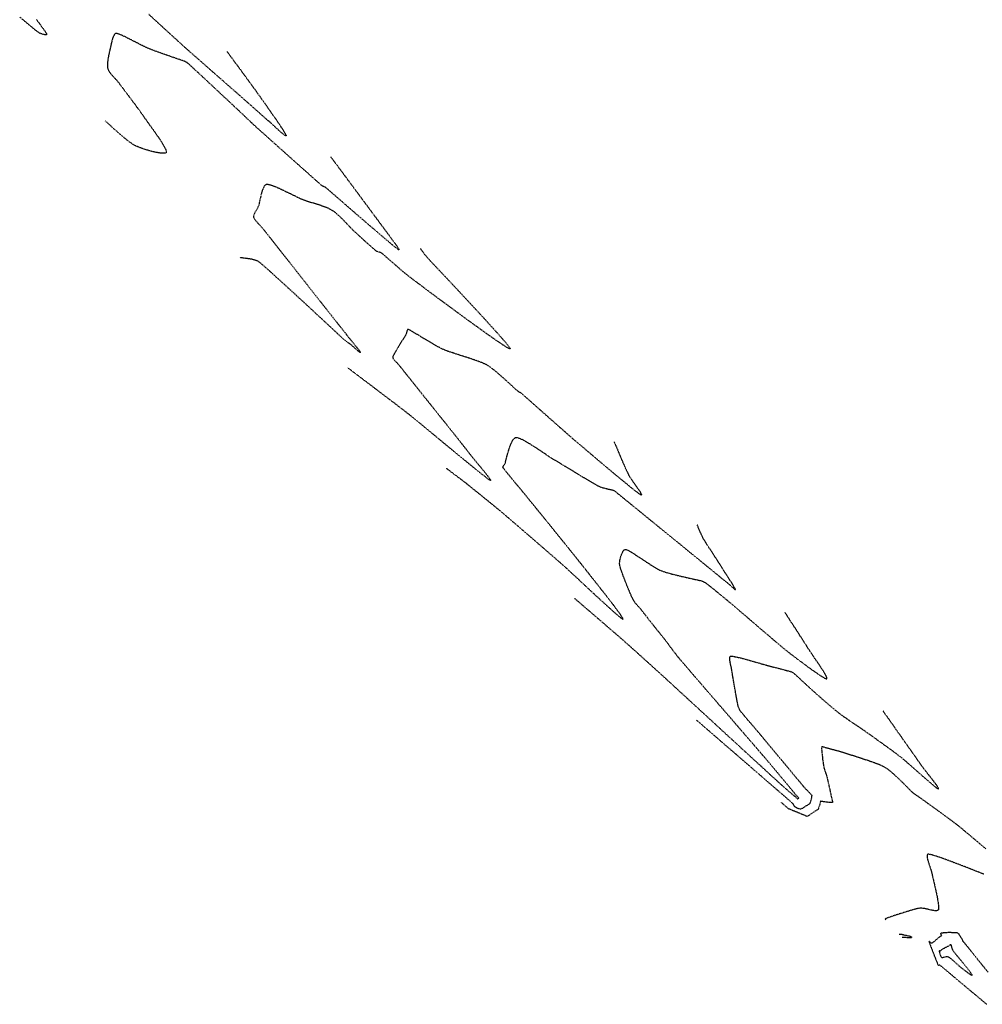
# Model space of a CAD drawing. Units: feet. Extents: x 2270072 to 2278644, y 13806308 to 13814309.
# Drawn here: x 2272609 to 2272946, y 13813407 to 13813751 of the extents above; entities that cross this region are included whole.
import ezdxf

# ---------------------------------------------------------------- set-up
doc = ezdxf.new("R2010")
doc.units = ezdxf.units.FT
doc.header["$MEASUREMENT"] = 0
doc.linetypes.add('HIDDEN', pattern=[0.375, 0.25, -0.125])
doc.linetypes.add('HIDDEN2', pattern=[0.1875, 0.125, -0.0625])
doc.layers.add('V-TOPO-CONT-MAJR', color=1, linetype='HIDDEN')
doc.layers.add('V-TOPO-CONT-MINR', color=250, linetype='HIDDEN2')

msp = doc.modelspace()

# ---------------------------------------------------------------- linework, layer by layer
at = {"layer": 'V-TOPO-CONT-MAJR', "color": 1, "linetype": 'HIDDEN', "lineweight": -3}
for points, elevation in [([(2272749.27, 13813670.73), (2272749.3, 13813670.68), (2272749.39, 13813670.57), (2272749.54, 13813670.35), (2272749.8, 13813669.99), (2272750.18, 13813669.48), (2272750.58, 13813668.92), (2272750.98, 13813668.39), (2272751.36, 13813667.92), (2272751.69, 13813667.55), (2272752.46, 13813666.73), (2272753.59, 13813665.52), (2272755.04, 13813663.97), (2272756.77, 13813662.14), (2272758.71, 13813660.07), (2272760.82, 13813657.82), (2272763.05, 13813655.44), (2272765.34, 13813652.98), (2272767.65, 13813650.5), (2272769.92, 13813648.05), (2272772.1, 13813645.67), (2272774.14, 13813643.42), (2272776, 13813641.36), (2272777.61, 13813639.54), (2272778.93, 13813638.01), (2272779.91, 13813636.81), (2272780.41, 13813636.14), (2272780.61, 13813635.82), (2272780.64, 13813635.69), (2272780.63, 13813635.66), (2272780.6, 13813635.65), (2272780.48, 13813635.67), (2272780.15, 13813635.81), (2272779.45, 13813636.21), (2272778.19, 13813637), (2272776.58, 13813638.09), (2272774.64, 13813639.42), (2272772.45, 13813640.97), (2272770.06, 13813642.68), (2272767.51, 13813644.52), (2272764.87, 13813646.44), (2272762.18, 13813648.41), (2272759.5, 13813650.38), (2272756.89, 13813652.3), (2272754.4, 13813654.15), (2272752.08, 13813655.88), (2272749.98, 13813657.44), (2272748.17, 13813658.8), (2272746.69, 13813659.91), (2272745.6, 13813660.74), (2272744.96, 13813661.23), (2272744.08, 13813661.94), (2272743.03, 13813662.82), (2272741.87, 13813663.81), (2272740.66, 13813664.86), (2272739.46, 13813665.9), (2272738.32, 13813666.9), (2272737.3, 13813667.79), (2272736.47, 13813668.51), (2272735.87, 13813669.01), (2272735.57, 13813669.24), (2272735.21, 13813669.38), (2272734.79, 13813669.48), (2272734.38, 13813669.57), (2272734.02, 13813669.71), (2272733.76, 13813669.91), (2272733.27, 13813670.32), (2272732.59, 13813670.92), (2272731.77, 13813671.64), (2272730.85, 13813672.46), (2272729.88, 13813673.34), (2272728.9, 13813674.23), (2272727.96, 13813675.09), (2272727.09, 13813675.87), (2272726.36, 13813676.55), (2272725.67, 13813677.21), (2272724.93, 13813677.96), (2272724.15, 13813678.77), (2272723.35, 13813679.62), (2272722.52, 13813680.49), (2272721.68, 13813681.34), (2272720.84, 13813682.15), (2272720.01, 13813682.89), (2272719.2, 13813683.55), (2272718.42, 13813684.09), (2272717.59, 13813684.54), (2272716.66, 13813684.97), (2272715.64, 13813685.36), (2272714.57, 13813685.74), (2272713.46, 13813686.1), (2272712.35, 13813686.44), (2272711.25, 13813686.77), (2272710.19, 13813687.1), (2272709.19, 13813687.42), (2272708.28, 13813687.75), (2272707.37, 13813688.14), (2272706.23, 13813688.67), (2272704.93, 13813689.31), (2272703.51, 13813690.01), (2272702.04, 13813690.72), (2272700.57, 13813691.42), (2272699.17, 13813692.04), (2272697.88, 13813692.56), (2272696.76, 13813692.93), (2272696.04, 13813693.09), (2272695.6, 13813693.11), (2272695.38, 13813693.08), (2272695.29, 13813693.04), (2272695.18, 13813692.99), (2272694.98, 13813692.84), (2272694.7, 13813692.51), (2272694.36, 13813691.92), (2272693.99, 13813691), (2272693.67, 13813689.95), (2272693.39, 13813688.83), (2272693.15, 13813687.74), (2272692.94, 13813686.76), (2272692.76, 13813685.96), (2272692.6, 13813685.42), (2272692.3, 13813684.83), (2272691.93, 13813684.21), (2272691.54, 13813683.59), (2272691.21, 13813682.97), (2272691.01, 13813682.49), (2272690.94, 13813682.15), (2272690.92, 13813681.93), (2272690.93, 13813681.83), (2272690.95, 13813681.74), (2272691.01, 13813681.54), (2272691.16, 13813681.23), (2272691.47, 13813680.76), (2272691.98, 13813680.14), (2272692.58, 13813679.48), (2272693.2, 13813678.82), (2272693.8, 13813678.18), (2272694.31, 13813677.59), (2272694.68, 13813677.11), (2272695.44, 13813676.15), (2272696.54, 13813674.75), (2272697.94, 13813672.98), (2272699.59, 13813670.89), (2272701.45, 13813668.54), (2272703.46, 13813665.98), (2272705.6, 13813663.27), (2272707.8, 13813660.48), (2272710.03, 13813657.65), (2272712.24, 13813654.85), (2272714.38, 13813652.13), (2272716.42, 13813649.55), (2272718.29, 13813647.17), (2272719.97, 13813645.04), (2272721.41, 13813643.22), (2272722.55, 13813641.77), (2272723.36, 13813640.75), (2272723.78, 13813640.2), (2272724.38, 13813639.46), (2272725.1, 13813638.58), (2272725.86, 13813637.66), (2272726.61, 13813636.74), (2272727.29, 13813635.9), (2272727.83, 13813635.19), (2272728.12, 13813634.77), (2272728.24, 13813634.57), (2272728.26, 13813634.49), (2272728.25, 13813634.46), (2272728.22, 13813634.45), (2272728.14, 13813634.46), (2272727.95, 13813634.57), (2272727.6, 13813634.84), (2272727.05, 13813635.31), (2272726.45, 13813635.86), (2272725.86, 13813636.39), (2272725.36, 13813636.81), (2272724.91, 13813637.16), (2272724.43, 13813637.51), (2272723.94, 13813637.87), (2272723.45, 13813638.24), (2272722.98, 13813638.6), (2272722.54, 13813638.95), (2272722.16, 13813639.29), (2272721.34, 13813640.05), (2272720.14, 13813641.16), (2272718.6, 13813642.59), (2272716.79, 13813644.28), (2272714.75, 13813646.17), (2272712.54, 13813648.22), (2272710.22, 13813650.37), (2272707.83, 13813652.58), (2272705.43, 13813654.79), (2272703.09, 13813656.95), (2272700.84, 13813659), (2272698.74, 13813660.91), (2272696.86, 13813662.6), (2272695.24, 13813664.05), (2272693.93, 13813665.18), (2272692.99, 13813665.96), (2272692.48, 13813666.32), (2272691.76, 13813666.61), (2272690.93, 13813666.85), (2272690.02, 13813667.04), (2272689.09, 13813667.19), (2272688.2, 13813667.31), (2272687.39, 13813667.41), (2272686.73, 13813667.49), (2272686.25, 13813667.56)], 655), ([(2272946.81, 13813461), (2272944.87, 13813462.64), (2272943.01, 13813464.2), (2272941.29, 13813465.65), (2272939.74, 13813466.95), (2272938.42, 13813468.04), (2272937.36, 13813468.91), (2272936.63, 13813469.5), (2272935.75, 13813470.17), (2272934.64, 13813471), (2272933.36, 13813471.94), (2272931.97, 13813472.96), (2272930.51, 13813474.02), (2272929.04, 13813475.07), (2272927.63, 13813476.09), (2272926.32, 13813477.03), (2272925.17, 13813477.85), (2272924.23, 13813478.52), (2272923.57, 13813478.99), (2272923.23, 13813479.23), (2272922.84, 13813479.51), (2272922.42, 13813479.8), (2272921.99, 13813480.09), (2272921.58, 13813480.39), (2272921.2, 13813480.68), (2272920.91, 13813480.95), (2272920.39, 13813481.48), (2272919.68, 13813482.2), (2272918.82, 13813483.07), (2272917.85, 13813484.04), (2272916.8, 13813485.07), (2272915.72, 13813486.1), (2272914.64, 13813487.09), (2272913.6, 13813487.99), (2272912.65, 13813488.75), (2272911.81, 13813489.32), (2272910.94, 13813489.77), (2272909.76, 13813490.29), (2272908.35, 13813490.84), (2272906.77, 13813491.42), (2272905.08, 13813492), (2272903.36, 13813492.58), (2272901.66, 13813493.13), (2272900.05, 13813493.64), (2272898.6, 13813494.1), (2272897.38, 13813494.47), (2272896.44, 13813494.76), (2272895.86, 13813494.93), (2272895.14, 13813495.15), (2272894.31, 13813495.38), (2272893.43, 13813495.61), (2272892.59, 13813495.83), (2272891.85, 13813496.01), (2272891.27, 13813496.16), (2272890.94, 13813496.24), (2272890.55, 13813496.37), (2272890.11, 13813496.53), (2272889.73, 13813496.64), (2272889.48, 13813496.6), (2272889.44, 13813496.3), (2272889.47, 13813495.58), (2272889.56, 13813494.59), (2272889.68, 13813493.44), (2272889.82, 13813492.24), (2272889.96, 13813491.13), (2272890.09, 13813490.22), (2272890.19, 13813489.64), (2272890.32, 13813489.12), (2272890.49, 13813488.59), (2272890.68, 13813488.05), (2272890.87, 13813487.5), (2272891.06, 13813486.97), (2272891.21, 13813486.46), (2272891.34, 13813485.93), (2272891.54, 13813485.07), (2272891.79, 13813483.99), (2272892.05, 13813482.78), (2272892.33, 13813481.55), (2272892.58, 13813480.39), (2272892.79, 13813479.4), (2272892.95, 13813478.68), (2272893.02, 13813478.34), (2272893.11, 13813478.02), (2272893.21, 13813477.66), (2272893.27, 13813477.35), (2272893.23, 13813477.14), (2272892.88, 13813477.11), (2272892.14, 13813477.17), (2272891.21, 13813477.28), (2272890.28, 13813477.4), (2272889.57, 13813477.5), (2272889.27, 13813477.55), (2272889.16, 13813477.62), (2272889.07, 13813477.67), (2272889.01, 13813477.47), (2272888.91, 13813477.03), (2272888.79, 13813476.51), (2272888.68, 13813476.09), (2272888.56, 13813475.71), (2272888.42, 13813475.29), (2272888.3, 13813474.93), (2272888.23, 13813474.76), (2272888.12, 13813474.7), (2272887.99, 13813474.64), (2272887.76, 13813474.48), (2272887.22, 13813474.12), (2272886.52, 13813473.65), (2272885.81, 13813473.17), (2272885.24, 13813472.79), (2272884.96, 13813472.61), (2272884.8, 13813472.5), (2272884.62, 13813472.38), (2272884.44, 13813472.32), (2272884.11, 13813472.44), (2272883.34, 13813472.73), (2272882.29, 13813473.16), (2272881.09, 13813473.65), (2272879.9, 13813474.14), (2272878.87, 13813474.56), (2272878.14, 13813474.87), (2272877.86, 13813474.98), (2272877.82, 13813475.05), (2272877.67, 13813475.18), (2272877.29, 13813475.52), (2272876.77, 13813475.96), (2272876.23, 13813476.43), (2272875.75, 13813476.84), (2272875.45, 13813477.11)], 660)]:
    msp.add_lwpolyline(points, dxfattribs=dict(at, elevation=elevation))
at = {"layer": 'V-TOPO-CONT-MAJR', "color": 1, "linetype": 'HIDDEN', "lineweight": -3, "elevation": 660}
msp.add_lwpolyline([(2272930.78, 13813425.17), (2272930.76, 13813425.18), (2272930.7, 13813425.22), (2272930.6, 13813425.3), (2272930.52, 13813425.36), (2272930.56, 13813425.14), (2272930.69, 13813424.61), (2272930.9, 13813423.97), (2272931.09, 13813423.49), (2272931.25, 13813423.22), (2272931.36, 13813423.1), (2272931.41, 13813423.06), (2272931.46, 13813423.03), (2272931.59, 13813423.01), (2272931.82, 13813423.02), (2272932.17, 13813423.11), (2272932.64, 13813423.27), (2272933.1, 13813423.39), (2272933.49, 13813423.39), (2272933.83, 13813423.19), (2272934.39, 13813422.77), (2272935.09, 13813422.18), (2272935.88, 13813421.5), (2272936.68, 13813420.79), (2272937.45, 13813420.12), (2272938.11, 13813419.55), (2272938.6, 13813419.16), (2272939.19, 13813418.7), (2272939.89, 13813418.16), (2272940.61, 13813417.63), (2272941.27, 13813417.17), (2272941.69, 13813416.93), (2272941.91, 13813416.85), (2272942.01, 13813416.85), (2272942.04, 13813416.87), (2272942.05, 13813416.9), (2272942.01, 13813417), (2272941.86, 13813417.26), (2272941.47, 13813417.8), (2272940.78, 13813418.71), (2272939.9, 13813419.81), (2272938.94, 13813421), (2272937.95, 13813422.2), (2272937.03, 13813423.32), (2272936.25, 13813424.28), (2272935.69, 13813424.98), (2272935.43, 13813425.35), (2272935.25, 13813425.76), (2272935.07, 13813426.27), (2272934.93, 13813426.76), (2272934.82, 13813427.14), (2272934.78, 13813427.29), (2272934.75, 13813427.34), (2272934.72, 13813427.39), (2272934.56, 13813427.4), (2272934.41, 13813427.42), (2272934.44, 13813427.37), (2272934.25, 13813427.26), (2272933.76, 13813427), (2272933.12, 13813426.65), (2272932.45, 13813426.29), (2272931.89, 13813425.98), (2272931.59, 13813425.81), (2272931.36, 13813425.63), (2272931.11, 13813425.42), (2272930.9, 13813425.25), (2272930.78, 13813425.17)], close=True, dxfattribs=at)
at = {"layer": 'V-TOPO-CONT-MINR', "color": 250, "linetype": 'HIDDEN2', "lineweight": -3}
for points, elevation in [([(2272615.07, 13813750.78), (2272615.86, 13813749.71), (2272616.44, 13813748.92), (2272616.75, 13813748.49), (2272617.11, 13813747.98), (2272617.55, 13813747.39), (2272617.99, 13813746.78), (2272618.36, 13813746.22), (2272618.56, 13813745.85), (2272618.63, 13813745.65), (2272618.63, 13813745.55), (2272618.61, 13813745.51), (2272618.58, 13813745.48), (2272618.48, 13813745.44), (2272618.25, 13813745.43), (2272617.82, 13813745.49), (2272617.19, 13813745.65), (2272616.56, 13813745.86), (2272616.04, 13813746.08), (2272615.69, 13813746.31), (2272615.06, 13813746.81), (2272614.18, 13813747.51), (2272613.1, 13813748.4), (2272611.89, 13813749.41), (2272610.57, 13813750.51), (2272609.21, 13813751.65)], 653), ([(2272681.67, 13813739.58), (2272681.73, 13813739.5), (2272681.88, 13813739.3), (2272682.16, 13813738.91), (2272682.64, 13813738.26), (2272683.4, 13813737.23), (2272684.28, 13813736.03), (2272685.27, 13813734.69), (2272686.33, 13813733.26), (2272687.42, 13813731.78), (2272688.51, 13813730.29), (2272689.57, 13813728.84), (2272690.56, 13813727.48), (2272691.46, 13813726.24), (2272692.23, 13813725.18), (2272692.83, 13813724.32), (2272693.49, 13813723.39), (2272694.33, 13813722.2), (2272695.3, 13813720.82), (2272696.36, 13813719.32), (2272697.46, 13813717.75), (2272698.55, 13813716.17), (2272699.59, 13813714.66), (2272700.52, 13813713.26), (2272701.31, 13813712.05), (2272701.91, 13813711.09), (2272702.21, 13813710.53), (2272702.33, 13813710.27), (2272702.34, 13813710.17), (2272702.33, 13813710.14), (2272702.3, 13813710.13), (2272702.19, 13813710.15), (2272701.93, 13813710.29), (2272701.43, 13813710.65), (2272700.61, 13813711.32), (2272699.68, 13813712.14), (2272698.72, 13813713.01), (2272697.81, 13813713.86), (2272697.05, 13813714.58), (2272696.52, 13813715.08), (2272696.32, 13813715.27), (2272696.21, 13813715.3), (2272696.11, 13813715.33), (2272695.94, 13813715.49), (2272695.48, 13813715.89), (2272694.79, 13813716.5), (2272693.95, 13813717.26), (2272692.99, 13813718.12), (2272691.99, 13813719.01), (2272691, 13813719.9), (2272690.08, 13813720.72), (2272689.29, 13813721.42), (2272688.72, 13813721.92), (2272687.85, 13813722.68), (2272686.71, 13813723.69), (2272685.34, 13813724.89), (2272683.79, 13813726.25), (2272682.09, 13813727.74), (2272680.28, 13813729.32), (2272678.42, 13813730.95), (2272676.54, 13813732.61), (2272674.68, 13813734.24), (2272672.88, 13813735.82), (2272671.18, 13813737.32), (2272669.63, 13813738.68), (2272668.26, 13813739.89), (2272667.12, 13813740.9), (2272666.25, 13813741.67), (2272665.5, 13813742.36), (2272664.35, 13813743.4), (2272662.86, 13813744.77), (2272661.06, 13813746.41), (2272659.01, 13813748.29), (2272656.74, 13813750.37), (2272654.3, 13813752.61)], 653), ([(2272717.89, 13813702.81), (2272717.96, 13813702.72), (2272718.12, 13813702.49), (2272718.47, 13813702.03), (2272719.09, 13813701.19), (2272720.1, 13813699.83), (2272721.33, 13813698.19), (2272722.73, 13813696.3), (2272724.27, 13813694.23), (2272725.9, 13813692.03), (2272727.59, 13813689.76), (2272729.29, 13813687.47), (2272730.97, 13813685.22), (2272732.57, 13813683.05), (2272734.07, 13813681.03), (2272735.42, 13813679.21), (2272736.58, 13813677.64), (2272737.51, 13813676.38), (2272738.17, 13813675.49), (2272738.52, 13813675.01), (2272739.03, 13813674.31), (2272739.64, 13813673.5), (2272740.28, 13813672.65), (2272740.87, 13813671.84), (2272741.35, 13813671.13), (2272741.59, 13813670.69), (2272741.68, 13813670.46), (2272741.68, 13813670.36), (2272741.66, 13813670.33), (2272741.63, 13813670.33), (2272741.53, 13813670.38), (2272741.24, 13813670.59), (2272740.59, 13813671.09), (2272739.44, 13813672.03), (2272737.96, 13813673.27), (2272736.2, 13813674.76), (2272734.23, 13813676.44), (2272732.11, 13813678.26), (2272729.89, 13813680.17), (2272727.65, 13813682.11), (2272725.44, 13813684.02), (2272723.32, 13813685.86), (2272721.36, 13813687.57), (2272719.61, 13813689.09), (2272718.13, 13813690.38), (2272716.98, 13813691.37), (2272716.23, 13813692.01), (2272715.94, 13813692.25), (2272715.66, 13813692.35), (2272715.35, 13813692.42), (2272715.06, 13813692.52), (2272714.77, 13813692.77), (2272714.03, 13813693.42), (2272712.89, 13813694.43), (2272711.43, 13813695.72), (2272709.71, 13813697.26), (2272707.78, 13813698.97), (2272705.71, 13813700.82), (2272703.57, 13813702.73), (2272701.4, 13813704.66), (2272699.29, 13813706.56), (2272697.28, 13813708.35), (2272695.45, 13813709.99), (2272693.85, 13813711.43), (2272692.54, 13813712.6), (2272691.59, 13813713.46), (2272691.06, 13813713.93), (2272690.46, 13813714.5), (2272689.83, 13813715.09), (2272689.19, 13813715.7), (2272688.54, 13813716.31), (2272687.9, 13813716.93), (2272687.26, 13813717.54), (2272686.64, 13813718.14), (2272686.04, 13813718.71), (2272685.49, 13813719.22), (2272684.56, 13813720.08), (2272683.33, 13813721.24), (2272681.85, 13813722.62), (2272680.19, 13813724.17), (2272678.42, 13813725.82), (2272676.6, 13813727.52), (2272674.8, 13813729.19), (2272673.09, 13813730.79), (2272671.53, 13813732.24), (2272670.18, 13813733.49), (2272669.12, 13813734.48), (2272668.41, 13813735.13), (2272668.12, 13813735.4), (2272667.88, 13813735.58), (2272667.62, 13813735.76), (2272667.35, 13813735.93), (2272667.08, 13813736.07), (2272666.78, 13813736.18), (2272666.1, 13813736.42), (2272665.12, 13813736.76), (2272663.89, 13813737.19), (2272662.5, 13813737.67), (2272661, 13813738.19), (2272659.47, 13813738.73), (2272657.97, 13813739.26), (2272656.58, 13813739.76), (2272655.36, 13813740.21), (2272654.37, 13813740.6), (2272653.43, 13813741.01), (2272652.31, 13813741.55), (2272651.08, 13813742.17), (2272649.77, 13813742.84), (2272648.45, 13813743.53), (2272647.14, 13813744.19), (2272645.92, 13813744.8), (2272644.81, 13813745.3), (2272643.88, 13813745.68), (2272643.29, 13813745.85), (2272642.96, 13813745.9), (2272642.8, 13813745.89), (2272642.73, 13813745.87), (2272642.65, 13813745.83), (2272642.48, 13813745.71), (2272642.25, 13813745.44), (2272641.97, 13813744.96), (2272641.68, 13813744.21), (2272641.44, 13813743.35), (2272641.23, 13813742.45), (2272641.05, 13813741.58), (2272640.87, 13813740.81), (2272640.7, 13813740.11), (2272640.5, 13813739.25), (2272640.3, 13813738.27), (2272640.11, 13813737.25), (2272639.96, 13813736.22), (2272639.87, 13813735.25), (2272639.86, 13813734.38), (2272639.97, 13813733.68), (2272640.25, 13813732.98), (2272640.68, 13813732.29), (2272641.22, 13813731.62), (2272641.82, 13813730.95), (2272642.44, 13813730.29), (2272643.03, 13813729.65), (2272643.55, 13813729.02), (2272643.96, 13813728.47), (2272644.58, 13813727.66), (2272645.35, 13813726.63), (2272646.25, 13813725.44), (2272647.23, 13813724.14), (2272648.25, 13813722.77), (2272649.28, 13813721.39), (2272650.26, 13813720.06), (2272651.18, 13813718.81), (2272651.97, 13813717.7), (2272652.61, 13813716.78), (2272653.26, 13813715.85), (2272654.09, 13813714.7), (2272655.03, 13813713.39), (2272656.03, 13813711.99), (2272657.05, 13813710.54), (2272658.02, 13813709.12), (2272658.9, 13813707.77), (2272659.63, 13813706.56), (2272660.16, 13813705.53), (2272660.41, 13813704.9), (2272660.47, 13813704.54), (2272660.44, 13813704.37), (2272660.41, 13813704.3), (2272660.36, 13813704.25), (2272660.21, 13813704.15), (2272659.88, 13813704.06), (2272659.27, 13813704.02), (2272658.27, 13813704.11), (2272657.08, 13813704.31), (2272655.76, 13813704.6), (2272654.38, 13813704.97), (2272653.01, 13813705.38), (2272651.72, 13813705.82), (2272650.57, 13813706.26), (2272649.63, 13813706.67), (2272648.8, 13813707.15), (2272647.82, 13813707.82), (2272646.74, 13813708.65), (2272645.58, 13813709.59), (2272644.41, 13813710.59), (2272643.24, 13813711.61), (2272642.13, 13813712.6), (2272641.12, 13813713.52), (2272640.24, 13813714.32), (2272639.53, 13813714.95), (2272639.05, 13813715.37)], 654), ([(2272816.97, 13813603.18), (2272817.01, 13813603.09), (2272817.1, 13813602.88), (2272817.27, 13813602.48), (2272817.56, 13813601.81), (2272817.98, 13813600.79), (2272818.47, 13813599.62), (2272819.01, 13813598.35), (2272819.57, 13813597.04), (2272820.13, 13813595.74), (2272820.67, 13813594.49), (2272821.18, 13813593.36), (2272821.63, 13813592.4), (2272822.01, 13813591.65), (2272822.49, 13813590.82), (2272823.1, 13813589.88), (2272823.79, 13813588.9), (2272824.5, 13813587.9), (2272825.17, 13813586.95), (2272825.76, 13813586.1), (2272826.2, 13813585.39), (2272826.42, 13813584.96), (2272826.48, 13813584.74), (2272826.47, 13813584.65), (2272826.45, 13813584.61), (2272826.43, 13813584.61), (2272826.33, 13813584.64), (2272826.05, 13813584.8), (2272825.48, 13813585.2), (2272824.47, 13813585.96), (2272823.16, 13813586.99), (2272821.62, 13813588.23), (2272819.89, 13813589.65), (2272818.03, 13813591.19), (2272816.07, 13813592.82), (2272814.09, 13813594.48), (2272812.11, 13813596.14), (2272810.2, 13813597.76), (2272808.4, 13813599.28), (2272806.77, 13813600.67), (2272805.35, 13813601.87), (2272804.19, 13813602.85), (2272803.35, 13813603.57), (2272802.43, 13813604.36), (2272801.22, 13813605.42), (2272799.78, 13813606.68), (2272798.16, 13813608.1), (2272796.43, 13813609.63), (2272794.63, 13813611.22), (2272792.82, 13813612.82), (2272791.06, 13813614.38), (2272789.4, 13813615.85), (2272787.9, 13813617.17), (2272786.62, 13813618.31), (2272785.6, 13813619.21), (2272784.91, 13813619.81), (2272784.6, 13813620.07), (2272784.31, 13813620.28), (2272783.99, 13813620.49), (2272783.66, 13813620.69), (2272783.34, 13813620.9), (2272783.04, 13813621.1), (2272782.76, 13813621.35), (2272782.2, 13813621.87), (2272781.42, 13813622.6), (2272780.45, 13813623.49), (2272779.35, 13813624.5), (2272778.16, 13813625.57), (2272776.94, 13813626.64), (2272775.73, 13813627.67), (2272774.57, 13813628.61), (2272773.52, 13813629.39), (2272772.63, 13813629.97), (2272771.76, 13813630.41), (2272770.67, 13813630.88), (2272769.38, 13813631.37), (2272767.95, 13813631.87), (2272766.43, 13813632.38), (2272764.86, 13813632.89), (2272763.28, 13813633.4), (2272761.74, 13813633.89), (2272760.3, 13813634.37), (2272758.98, 13813634.82), (2272757.84, 13813635.24), (2272756.93, 13813635.63), (2272755.95, 13813636.12), (2272754.76, 13813636.76), (2272753.43, 13813637.53), (2272752.02, 13813638.36), (2272750.58, 13813639.22), (2272749.18, 13813640.07), (2272747.88, 13813640.85), (2272746.74, 13813641.53), (2272745.82, 13813642.06), (2272745.29, 13813642.34), (2272745.02, 13813642.46), (2272744.92, 13813642.49), (2272744.89, 13813642.49), (2272744.85, 13813642.47), (2272744.77, 13813642.4), (2272744.67, 13813642.25), (2272744.56, 13813641.96), (2272744.43, 13813641.52), (2272744.32, 13813641.08), (2272744.18, 13813640.7), (2272743.95, 13813640.31), (2272743.48, 13813639.56), (2272742.85, 13813638.56), (2272742.12, 13813637.4), (2272741.37, 13813636.18), (2272740.67, 13813635), (2272740.09, 13813633.97), (2272739.75, 13813633.31), (2272739.6, 13813632.95), (2272739.56, 13813632.79), (2272739.56, 13813632.73), (2272739.57, 13813632.64), (2272739.62, 13813632.46), (2272739.77, 13813632.19), (2272740.06, 13813631.82), (2272740.51, 13813631.37), (2272740.97, 13813630.92), (2272741.37, 13813630.49), (2272741.66, 13813630.14), (2272742.28, 13813629.36), (2272743.2, 13813628.21), (2272744.37, 13813626.74), (2272745.75, 13813625.02), (2272747.29, 13813623.09), (2272748.96, 13813621.02), (2272750.69, 13813618.84), (2272752.46, 13813616.63), (2272754.22, 13813614.44), (2272755.92, 13813612.31), (2272757.52, 13813610.31), (2272758.98, 13813608.49), (2272760.24, 13813606.91), (2272761.28, 13813605.61), (2272762.03, 13813604.66), (2272762.47, 13813604.12), (2272763.04, 13813603.4), (2272763.62, 13813602.65), (2272764.22, 13813601.89), (2272764.83, 13813601.11), (2272765.44, 13813600.33), (2272766.04, 13813599.57), (2272766.62, 13813598.82), (2272767.18, 13813598.1), (2272767.73, 13813597.42), (2272768.46, 13813596.54), (2272769.3, 13813595.53), (2272770.21, 13813594.44), (2272771.12, 13813593.34), (2272771.98, 13813592.28), (2272772.73, 13813591.33), (2272773.3, 13813590.55), (2272773.6, 13813590.08), (2272773.7, 13813589.84), (2272773.71, 13813589.75), (2272773.7, 13813589.72), (2272773.68, 13813589.72), (2272773.57, 13813589.76), (2272773.28, 13813589.94), (2272772.66, 13813590.39), (2272771.53, 13813591.26), (2272770.07, 13813592.41), (2272768.33, 13813593.81), (2272766.36, 13813595.41), (2272764.23, 13813597.16), (2272761.97, 13813599.01), (2272759.66, 13813600.92), (2272757.34, 13813602.84), (2272755.06, 13813604.73), (2272752.88, 13813606.54), (2272750.85, 13813608.21), (2272749.03, 13813609.72), (2272747.47, 13813611), (2272746.22, 13813612.02), (2272745.34, 13813612.72), (2272744.43, 13813613.43), (2272743.23, 13813614.35), (2272741.81, 13813615.44), (2272740.21, 13813616.67), (2272738.47, 13813617.99), (2272736.64, 13813619.38), (2272734.77, 13813620.8), (2272732.9, 13813622.22), (2272731.07, 13813623.6), (2272729.34, 13813624.91), (2272727.75, 13813626.11), (2272726.35, 13813627.17), (2272725.18, 13813628.06), (2272724.29, 13813628.73), (2272723.73, 13813629.16)], 656), ([(2272758.33, 13813593.96), (2272758.4, 13813593.9), (2272758.58, 13813593.77), (2272758.89, 13813593.53), (2272759.4, 13813593.15), (2272760.15, 13813592.58), (2272760.99, 13813591.95), (2272761.88, 13813591.27), (2272762.8, 13813590.58), (2272763.71, 13813589.89), (2272764.56, 13813589.23), (2272765.33, 13813588.63), (2272766.03, 13813588.08), (2272766.92, 13813587.37), (2272767.96, 13813586.53), (2272769.13, 13813585.59), (2272770.36, 13813584.59), (2272771.63, 13813583.56), (2272772.9, 13813582.53), (2272774.12, 13813581.54), (2272775.26, 13813580.6), (2272776.28, 13813579.76), (2272777.14, 13813579.05), (2272777.85, 13813578.45), (2272778.86, 13813577.59), (2272780.12, 13813576.51), (2272781.59, 13813575.25), (2272783.21, 13813573.86), (2272784.96, 13813572.35), (2272786.78, 13813570.78), (2272788.64, 13813569.18), (2272790.49, 13813567.58), (2272792.28, 13813566.03), (2272793.98, 13813564.55), (2272795.55, 13813563.2), (2272796.93, 13813561.99), (2272798.09, 13813560.98), (2272798.98, 13813560.2), (2272799.9, 13813559.38), (2272801.1, 13813558.27), (2272802.56, 13813556.92), (2272804.21, 13813555.39), (2272805.99, 13813553.72), (2272807.87, 13813551.98), (2272809.78, 13813550.2), (2272811.67, 13813548.45), (2272813.5, 13813546.77), (2272815.2, 13813545.23), (2272816.73, 13813543.86), (2272818.03, 13813542.72), (2272819.05, 13813541.87), (2272819.63, 13813541.43), (2272819.91, 13813541.26), (2272820.02, 13813541.23), (2272820.05, 13813541.24), (2272820.06, 13813541.27), (2272820.04, 13813541.38), (2272819.9, 13813541.66), (2272819.53, 13813542.26), (2272818.81, 13813543.32), (2272817.84, 13813544.65), (2272816.67, 13813546.21), (2272815.35, 13813547.93), (2272813.93, 13813549.76), (2272812.46, 13813551.64), (2272810.99, 13813553.51), (2272809.56, 13813555.31), (2272808.24, 13813556.98), (2272807.05, 13813558.47), (2272806.06, 13813559.72), (2272805.32, 13813560.67), (2272804.63, 13813561.54), (2272803.67, 13813562.74), (2272802.48, 13813564.22), (2272801.1, 13813565.93), (2272799.58, 13813567.82), (2272797.95, 13813569.82), (2272796.28, 13813571.89), (2272794.59, 13813573.98), (2272792.93, 13813576.02), (2272791.35, 13813577.96), (2272789.89, 13813579.76), (2272788.6, 13813581.35), (2272787.52, 13813582.68), (2272786.69, 13813583.7), (2272786.16, 13813584.35), (2272785.97, 13813584.59), (2272785.9, 13813584.67), (2272785.84, 13813584.75), (2272785.71, 13813584.91), (2272785.43, 13813585.25), (2272785.09, 13813585.66), (2272784.79, 13813586.02), (2272784.53, 13813586.34), (2272783.97, 13813587), (2272783.2, 13813587.92), (2272782.3, 13813589), (2272781.32, 13813590.18), (2272780.36, 13813591.35), (2272779.48, 13813592.43), (2272778.76, 13813593.35), (2272778.34, 13813593.9), (2272778.15, 13813594.18), (2272778.09, 13813594.29), (2272778.08, 13813594.32), (2272778.08, 13813594.38), (2272778.1, 13813594.5), (2272778.19, 13813594.69), (2272778.37, 13813594.96), (2272778.62, 13813595.3), (2272778.83, 13813595.62), (2272778.95, 13813596.02), (2272779.16, 13813596.86), (2272779.46, 13813598.02), (2272779.83, 13813599.36), (2272780.27, 13813600.78), (2272780.76, 13813602.14), (2272781.29, 13813603.32), (2272781.74, 13813604.06), (2272782.09, 13813604.45), (2272782.33, 13813604.62), (2272782.45, 13813604.67), (2272782.55, 13813604.7), (2272782.77, 13813604.71), (2272783.19, 13813604.66), (2272783.87, 13813604.44), (2272784.91, 13813603.98), (2272786.1, 13813603.34), (2272787.41, 13813602.56), (2272788.79, 13813601.7), (2272790.2, 13813600.78), (2272791.59, 13813599.85), (2272792.93, 13813598.95), (2272794.17, 13813598.12), (2272795.26, 13813597.41), (2272796.17, 13813596.85), (2272797.13, 13813596.28), (2272798.35, 13813595.55), (2272799.79, 13813594.69), (2272801.37, 13813593.73), (2272803.03, 13813592.72), (2272804.72, 13813591.71), (2272806.37, 13813590.71), (2272807.92, 13813589.79), (2272809.3, 13813588.97), (2272810.47, 13813588.29), (2272811.35, 13813587.8), (2272811.88, 13813587.54), (2272812.56, 13813587.3), (2272813.37, 13813587.07), (2272814.22, 13813586.86), (2272815.05, 13813586.67), (2272815.76, 13813586.52), (2272816.28, 13813586.42), (2272816.52, 13813586.36), (2272816.71, 13813586.28), (2272816.9, 13813586.18), (2272817.08, 13813586.07), (2272817.37, 13813585.84), (2272818.16, 13813585.19), (2272819.4, 13813584.19), (2272821.02, 13813582.87), (2272822.98, 13813581.27), (2272825.21, 13813579.45), (2272827.67, 13813577.44), (2272830.3, 13813575.3), (2272833.05, 13813573.06), (2272835.85, 13813570.77), (2272838.65, 13813568.49), (2272841.41, 13813566.24), (2272844.05, 13813564.08), (2272846.54, 13813562.05), (2272848.81, 13813560.2), (2272850.81, 13813558.57), (2272852.48, 13813557.21), (2272853.77, 13813556.15), (2272854.62, 13813555.46), (2272854.99, 13813555.16), (2272855.39, 13813554.83), (2272855.82, 13813554.49), (2272856.26, 13813554.14), (2272856.68, 13813553.79), (2272857.09, 13813553.46), (2272857.48, 13813553.12), (2272857.94, 13813552.69), (2272858.42, 13813552.25), (2272858.86, 13813551.86), (2272859.14, 13813551.65), (2272859.3, 13813551.56), (2272859.37, 13813551.56), (2272859.4, 13813551.57), (2272859.4, 13813551.59), (2272859.35, 13813551.69), (2272859.18, 13813552.01), (2272858.78, 13813552.69), (2272858.03, 13813553.9), (2272857.06, 13813555.44), (2272855.92, 13813557.21), (2272854.69, 13813559.13), (2272853.41, 13813561.12), (2272852.14, 13813563.09), (2272850.94, 13813564.94), (2272849.87, 13813566.61), (2272848.99, 13813568), (2272848.34, 13813569.03), (2272848, 13813569.6), (2272847.67, 13813570.27), (2272847.33, 13813571.02), (2272846.98, 13813571.81), (2272846.66, 13813572.58), (2272846.37, 13813573.29), (2272846.13, 13813573.88), (2272845.95, 13813574.3)], 657), ([(2272803.14, 13813548.49), (2272803.22, 13813548.43), (2272803.41, 13813548.26), (2272803.8, 13813547.92), (2272804.47, 13813547.35), (2272805.53, 13813546.44), (2272806.78, 13813545.36), (2272808.19, 13813544.15), (2272809.71, 13813542.84), (2272811.29, 13813541.48), (2272812.9, 13813540.1), (2272814.47, 13813538.74), (2272815.98, 13813537.44), (2272817.37, 13813536.24), (2272818.6, 13813535.17), (2272819.62, 13813534.28), (2272820.4, 13813533.6), (2272821.22, 13813532.87), (2272822.2, 13813532), (2272823.3, 13813531.01), (2272824.5, 13813529.94), (2272825.75, 13813528.81), (2272827.03, 13813527.66), (2272828.32, 13813526.5), (2272829.57, 13813525.37), (2272830.76, 13813524.29), (2272831.85, 13813523.3), (2272832.83, 13813522.42), (2272833.64, 13813521.68), (2272834.28, 13813521.1), (2272835.32, 13813520.14), (2272836.73, 13813518.85), (2272838.46, 13813517.25), (2272840.47, 13813515.41), (2272842.71, 13813513.35), (2272845.15, 13813511.11), (2272847.73, 13813508.74), (2272850.41, 13813506.27), (2272853.15, 13813503.75), (2272855.9, 13813501.21), (2272858.63, 13813498.71), (2272861.29, 13813496.26), (2272863.82, 13813493.93), (2272866.2, 13813491.75), (2272868.38, 13813489.75), (2272870.3, 13813487.98), (2272871.94, 13813486.48), (2272873.24, 13813485.29), (2272874.16, 13813484.45), (2272874.66, 13813483.99), (2272875.37, 13813483.36), (2272876.21, 13813482.63), (2272877.11, 13813481.85), (2272878.02, 13813481.06), (2272878.89, 13813480.31), (2272879.67, 13813479.65), (2272880.29, 13813479.11), (2272880.71, 13813478.75), (2272880.87, 13813478.61), (2272880.92, 13813478.51), (2272880.98, 13813478.42), (2272881.13, 13813478.47), (2272881.37, 13813478.59), (2272881.5, 13813478.7), (2272881.38, 13813478.83), (2272881.2, 13813478.98), (2272881.01, 13813479.2), (2272880.53, 13813479.77), (2272879.81, 13813480.63), (2272878.9, 13813481.73), (2272877.83, 13813483.01), (2272876.67, 13813484.41), (2272875.46, 13813485.86), (2272874.25, 13813487.32), (2272873.08, 13813488.71), (2272872.01, 13813489.99), (2272871.09, 13813491.09), (2272870.35, 13813491.96), (2272869.77, 13813492.65), (2272868.82, 13813493.75), (2272867.56, 13813495.21), (2272866.02, 13813497), (2272864.25, 13813499.04), (2272862.3, 13813501.3), (2272860.2, 13813503.73), (2272858, 13813506.28), (2272855.74, 13813508.89), (2272853.46, 13813511.52), (2272851.22, 13813514.12), (2272849.04, 13813516.64), (2272846.99, 13813519.02), (2272845.08, 13813521.23), (2272843.38, 13813523.2), (2272841.93, 13813524.9), (2272840.76, 13813526.26), (2272839.92, 13813527.25), (2272839.45, 13813527.81), (2272838.87, 13813528.54), (2272838.25, 13813529.35), (2272837.6, 13813530.2), (2272836.95, 13813531.06), (2272836.32, 13813531.91), (2272835.72, 13813532.72), (2272835.16, 13813533.47), (2272834.68, 13813534.11), (2272834.28, 13813534.63), (2272833.81, 13813535.22), (2272833.32, 13813535.83), (2272832.82, 13813536.45), (2272832.3, 13813537.08), (2272831.79, 13813537.7), (2272831.3, 13813538.31), (2272830.83, 13813538.89), (2272830.36, 13813539.49), (2272829.78, 13813540.23), (2272829.12, 13813541.06), (2272828.44, 13813541.94), (2272827.77, 13813542.79), (2272827.16, 13813543.58), (2272826.64, 13813544.24), (2272826.26, 13813544.71), (2272825.84, 13813545.21), (2272825.38, 13813545.72), (2272824.91, 13813546.24), (2272824.45, 13813546.77), (2272824.04, 13813547.31), (2272823.68, 13813547.85), (2272823.43, 13813548.35), (2272823.03, 13813549.22), (2272822.53, 13813550.38), (2272821.95, 13813551.76), (2272821.34, 13813553.26), (2272820.72, 13813554.81), (2272820.14, 13813556.34), (2272819.63, 13813557.76), (2272819.21, 13813558.99), (2272818.94, 13813559.96), (2272818.85, 13813560.59), (2272818.9, 13813561.34), (2272819.05, 13813562.21), (2272819.29, 13813563.11), (2272819.59, 13813563.98), (2272819.95, 13813564.73), (2272820.27, 13813565.21), (2272820.52, 13813565.46), (2272820.69, 13813565.57), (2272820.78, 13813565.61), (2272820.84, 13813565.62), (2272821.01, 13813565.61), (2272821.36, 13813565.5), (2272821.98, 13813565.2), (2272822.97, 13813564.63), (2272824.16, 13813563.89), (2272825.48, 13813563.02), (2272826.89, 13813562.08), (2272828.32, 13813561.12), (2272829.73, 13813560.21), (2272831.06, 13813559.38), (2272832.25, 13813558.7), (2272833.25, 13813558.22), (2272834.3, 13813557.84), (2272835.63, 13813557.43), (2272837.17, 13813557.01), (2272838.83, 13813556.59), (2272840.53, 13813556.18), (2272842.21, 13813555.8), (2272843.79, 13813555.44), (2272845.18, 13813555.14), (2272846.31, 13813554.89), (2272847.11, 13813554.7), (2272847.49, 13813554.6), (2272847.84, 13813554.46), (2272848.19, 13813554.29), (2272848.54, 13813554.11), (2272848.88, 13813553.91), (2272849.2, 13813553.72), (2272849.51, 13813553.48), (2272850.09, 13813553.02), (2272850.9, 13813552.37), (2272851.88, 13813551.57), (2272852.98, 13813550.68), (2272854.13, 13813549.73), (2272855.29, 13813548.78), (2272856.39, 13813547.88), (2272857.39, 13813547.05), (2272858.22, 13813546.36), (2272858.86, 13813545.82), (2272859.78, 13813545.04), (2272860.93, 13813544.05), (2272862.28, 13813542.89), (2272863.78, 13813541.6), (2272865.39, 13813540.22), (2272867.07, 13813538.78), (2272868.78, 13813537.31), (2272870.47, 13813535.87), (2272872.11, 13813534.47), (2272873.65, 13813533.16), (2272875.05, 13813531.98), (2272876.27, 13813530.96), (2272877.28, 13813530.14), (2272878.02, 13813529.56), (2272878.89, 13813528.89), (2272879.99, 13813528.05), (2272881.26, 13813527.09), (2272882.65, 13813526.06), (2272884.09, 13813524.99), (2272885.54, 13813523.93), (2272886.95, 13813522.94), (2272888.24, 13813522.05), (2272889.38, 13813521.3), (2272890.3, 13813520.76), (2272890.85, 13813520.49), (2272891.13, 13813520.41), (2272891.25, 13813520.41), (2272891.28, 13813520.43), (2272891.31, 13813520.47), (2272891.33, 13813520.59), (2272891.28, 13813520.87), (2272891.06, 13813521.39), (2272890.59, 13813522.24), (2272889.95, 13813523.27), (2272889.19, 13813524.42), (2272888.36, 13813525.64), (2272887.52, 13813526.85), (2272886.72, 13813528.02), (2272886, 13813529.08), (2272885.41, 13813529.98), (2272884.91, 13813530.77), (2272884.25, 13813531.8), (2272883.48, 13813533), (2272882.62, 13813534.34), (2272881.71, 13813535.76), (2272880.77, 13813537.21), (2272879.85, 13813538.63), (2272878.98, 13813539.98), (2272878.19, 13813541.21), (2272877.51, 13813542.26), (2272876.98, 13813543.09), (2272876.62, 13813543.64)], 658), ([(2272845.74, 13813505.94), (2272845.83, 13813505.87), (2272846.05, 13813505.68), (2272846.52, 13813505.27), (2272847.37, 13813504.54), (2272848.77, 13813503.33), (2272850.48, 13813501.84), (2272852.47, 13813500.12), (2272854.67, 13813498.22), (2272857.04, 13813496.17), (2272859.52, 13813494.03), (2272862.06, 13813491.83), (2272864.61, 13813489.63), (2272867.12, 13813487.46), (2272869.52, 13813485.37), (2272871.79, 13813483.41), (2272873.85, 13813481.63), (2272875.66, 13813480.05), (2272877.17, 13813478.75), (2272878.32, 13813477.74), (2272879.06, 13813477.09), (2272879.34, 13813476.83), (2272879.5, 13813476.59), (2272879.63, 13813476.31), (2272879.77, 13813476.04), (2272879.95, 13813475.83), (2272880.21, 13813475.65), (2272880.63, 13813475.41), (2272881.14, 13813475.18), (2272881.65, 13813475.01), (2272882.1, 13813474.96), (2272882.53, 13813475.07), (2272883, 13813475.3), (2272883.46, 13813475.6), (2272883.87, 13813475.89), (2272884.18, 13813476.1), (2272884.52, 13813476.29), (2272884.88, 13813476.48), (2272885.21, 13813476.7), (2272885.46, 13813476.95), (2272885.63, 13813477.36), (2272885.8, 13813478.01), (2272885.96, 13813478.72), (2272886.07, 13813479.31), (2272886.1, 13813479.59), (2272885.98, 13813479.75), (2272885.83, 13813479.9), (2272885.64, 13813480.11), (2272885.29, 13813480.49), (2272884.92, 13813480.9), (2272884.65, 13813481.18), (2272884.47, 13813481.35), (2272884.28, 13813481.53), (2272884.08, 13813481.7), (2272883.91, 13813481.87), (2272883.66, 13813482.17), (2272883.02, 13813482.92), (2272882.07, 13813484.07), (2272880.84, 13813485.53), (2272879.41, 13813487.25), (2272877.83, 13813489.15), (2272876.14, 13813491.17), (2272874.42, 13813493.23), (2272872.71, 13813495.28), (2272871.08, 13813497.24), (2272869.58, 13813499.04), (2272868.27, 13813500.61), (2272867.19, 13813501.9), (2272866.42, 13813502.82), (2272866.01, 13813503.31), (2272865.51, 13813503.89), (2272864.96, 13813504.52), (2272864.39, 13813505.17), (2272863.83, 13813505.81), (2272863.31, 13813506.41), (2272862.86, 13813506.94), (2272862.51, 13813507.36), (2272862.15, 13813507.81), (2272861.77, 13813508.28), (2272861.39, 13813508.76), (2272861.04, 13813509.25), (2272860.72, 13813509.75), (2272860.47, 13813510.25), (2272860.33, 13813510.75), (2272860.12, 13813511.68), (2272859.88, 13813512.92), (2272859.6, 13813514.4), (2272859.31, 13813516.02), (2272859.01, 13813517.7), (2272858.73, 13813519.34), (2272858.48, 13813520.86), (2272858.26, 13813522.16), (2272858.1, 13813523.16), (2272858.01, 13813523.77), (2272857.89, 13813524.43), (2272857.72, 13813525.17), (2272857.55, 13813525.95), (2272857.41, 13813526.7), (2272857.34, 13813527.38), (2272857.36, 13813527.82), (2272857.43, 13813528.08), (2272857.5, 13813528.21), (2272857.55, 13813528.26), (2272857.59, 13813528.28), (2272857.73, 13813528.31), (2272858.07, 13813528.3), (2272858.74, 13813528.21), (2272859.85, 13813527.98), (2272861.21, 13813527.66), (2272862.73, 13813527.26), (2272864.34, 13813526.82), (2272865.95, 13813526.36), (2272867.48, 13813525.92), (2272868.87, 13813525.52), (2272870.03, 13813525.19), (2272870.87, 13813524.96), (2272871.77, 13813524.73), (2272872.81, 13813524.46), (2272873.91, 13813524.17), (2272875.03, 13813523.88), (2272876.11, 13813523.59), (2272877.07, 13813523.34), (2272877.86, 13813523.12), (2272878.43, 13813522.97), (2272878.7, 13813522.88), (2272878.95, 13813522.78), (2272879.21, 13813522.65), (2272879.46, 13813522.52), (2272879.69, 13813522.37), (2272879.92, 13813522.17), (2272880.4, 13813521.74), (2272881.09, 13813521.11), (2272881.93, 13813520.33), (2272882.88, 13813519.45), (2272883.9, 13813518.51), (2272884.92, 13813517.57), (2272885.91, 13813516.67), (2272886.81, 13813515.85), (2272887.58, 13813515.16), (2272888.3, 13813514.53), (2272889.08, 13813513.84), (2272889.91, 13813513.11), (2272890.77, 13813512.36), (2272891.65, 13813511.61), (2272892.53, 13813510.86), (2272893.39, 13813510.13), (2272894.23, 13813509.43), (2272895.03, 13813508.79), (2272895.77, 13813508.21), (2272896.52, 13813507.65), (2272897.32, 13813507.07), (2272898.18, 13813506.48), (2272899.06, 13813505.88), (2272899.96, 13813505.28), (2272900.86, 13813504.68), (2272901.75, 13813504.08), (2272902.61, 13813503.5), (2272903.43, 13813502.95), (2272904.2, 13813502.41), (2272904.91, 13813501.91), (2272905.79, 13813501.29), (2272906.81, 13813500.56), (2272907.94, 13813499.75), (2272909.15, 13813498.89), (2272910.4, 13813497.99), (2272911.66, 13813497.07), (2272912.9, 13813496.17), (2272914.09, 13813495.31), (2272915.18, 13813494.5), (2272916.15, 13813493.77), (2272916.97, 13813493.14), (2272917.84, 13813492.43), (2272918.95, 13813491.49), (2272920.24, 13813490.37), (2272921.65, 13813489.13), (2272923.12, 13813487.83), (2272924.6, 13813486.53), (2272926.03, 13813485.28), (2272927.35, 13813484.15), (2272928.49, 13813483.18), (2272929.41, 13813482.45), (2272929.94, 13813482.06), (2272930.2, 13813481.91), (2272930.3, 13813481.88), (2272930.32, 13813481.89), (2272930.34, 13813481.92), (2272930.34, 13813482.03), (2272930.23, 13813482.27), (2272929.94, 13813482.76), (2272929.36, 13813483.58), (2272928.62, 13813484.58), (2272927.77, 13813485.68), (2272926.87, 13813486.82), (2272925.99, 13813487.94), (2272925.18, 13813488.98), (2272924.52, 13813489.87), (2272924.01, 13813490.59), (2272923.24, 13813491.68), (2272922.26, 13813493.08), (2272921.11, 13813494.71), (2272919.84, 13813496.51), (2272918.5, 13813498.4), (2272917.15, 13813500.34), (2272915.81, 13813502.23), (2272914.56, 13813504.02), (2272913.42, 13813505.64), (2272912.45, 13813507.01), (2272911.7, 13813508.08), (2272911.22, 13813508.77), (2272911.04, 13813509.02), (2272911.01, 13813509.07), (2272910.99, 13813509.1)], 659), ([(2272946.12, 13813452.11), (2272945.59, 13813452.32), (2272944.56, 13813452.72), (2272943.12, 13813453.29), (2272941.37, 13813453.99), (2272939.39, 13813454.76), (2272937.28, 13813455.57), (2272935.13, 13813456.39), (2272933.03, 13813457.17), (2272931.08, 13813457.86), (2272929.36, 13813458.44), (2272927.96, 13813458.85), (2272927.14, 13813459.04), (2272926.73, 13813459.08), (2272926.56, 13813459.06), (2272926.51, 13813459.03), (2272926.45, 13813458.97), (2272926.37, 13813458.81), (2272926.32, 13813458.5), (2272926.35, 13813457.95), (2272926.53, 13813457.1), (2272926.82, 13813456.13), (2272927.16, 13813455.08), (2272927.51, 13813454.03), (2272927.82, 13813453.03), (2272928.04, 13813452.15), (2272928.21, 13813451.39), (2272928.45, 13813450.34), (2272928.75, 13813449.07), (2272929.08, 13813447.64), (2272929.42, 13813446.14), (2272929.74, 13813444.63), (2272930.01, 13813443.19), (2272930.22, 13813441.89), (2272930.33, 13813440.81), (2272930.34, 13813440.14), (2272930.29, 13813439.78), (2272930.23, 13813439.62), (2272930.19, 13813439.56), (2272930.12, 13813439.5), (2272929.96, 13813439.41), (2272929.64, 13813439.33), (2272929.11, 13813439.32), (2272928.32, 13813439.43), (2272927.42, 13813439.63), (2272926.46, 13813439.86), (2272925.51, 13813440.07), (2272924.6, 13813440.21), (2272923.8, 13813440.22), (2272923.08, 13813440.09), (2272922.04, 13813439.84), (2272920.75, 13813439.48), (2272919.31, 13813439.05), (2272917.79, 13813438.58), (2272916.27, 13813438.09), (2272914.84, 13813437.63), (2272913.59, 13813437.21), (2272912.59, 13813436.87), (2272912.03, 13813436.67), (2272911.77, 13813436.58), (2272911.69, 13813436.54), (2272911.68, 13813436.54), (2272911.68, 13813436.52), (2272911.69, 13813436.47), (2272911.74, 13813436.39), (2272911.83, 13813436.28), (2272911.92, 13813436.18)], 661), ([(2272917.62, 13813430.15), (2272917.68, 13813430.15), (2272917.85, 13813430.14), (2272918.18, 13813430.11), (2272918.74, 13813430.06), (2272919.52, 13813430), (2272920.26, 13813429.96), (2272920.72, 13813429.96), (2272920.95, 13813429.99), (2272921.03, 13813430.03), (2272921.04, 13813430.05), (2272921.03, 13813430.08), (2272920.95, 13813430.14), (2272920.69, 13813430.24), (2272920.16, 13813430.39), (2272919.31, 13813430.59), (2272918.47, 13813430.77), (2272917.93, 13813430.88), (2272917.66, 13813430.93), (2272917.57, 13813430.95), (2272917.56, 13813430.95), (2272917.56, 13813430.96), (2272917.58, 13813431.01), (2272917.59, 13813431.04), (2272917.37, 13813431.05), (2272916.93, 13813431.05), (2272916.61, 13813431.06)], 661), ([(2272947.63, 13813417.83), (2272945.61, 13813420.35), (2272943.76, 13813422.65), (2272942.14, 13813424.67), (2272940.78, 13813426.35), (2272939.75, 13813427.63), (2272939.09, 13813428.45), (2272938.86, 13813428.74), (2272938.82, 13813428.86), (2272938.78, 13813428.98), (2272938.65, 13813429.21), (2272938.37, 13813429.71), (2272938.02, 13813430.31), (2272937.7, 13813430.83), (2272937.5, 13813431.12), (2272937.31, 13813431.3), (2272937.08, 13813431.47), (2272936.84, 13813431.58), (2272936.54, 13813431.61), (2272935.94, 13813431.64), (2272935.17, 13813431.66), (2272934.36, 13813431.68), (2272933.64, 13813431.68), (2272933.15, 13813431.66), (2272932.67, 13813431.63), (2272932.11, 13813431.58), (2272931.57, 13813431.51), (2272931.23, 13813431.45), (2272931.06, 13813431.4), (2272930.99, 13813431.37), (2272930.98, 13813431.36), (2272930.97, 13813431.33), (2272931.01, 13813431.24), (2272931.12, 13813431.09), (2272931.31, 13813430.85), (2272931.42, 13813430.64), (2272931.29, 13813430.52), (2272931.06, 13813430.42), (2272930.84, 13813430.31), (2272930.58, 13813430.1), (2272930.06, 13813429.67), (2272929.41, 13813429.12), (2272928.76, 13813428.58), (2272928.3, 13813428.24), (2272928.05, 13813428.07), (2272927.94, 13813428.01), (2272927.91, 13813428), (2272927.91, 13813428), (2272927.86, 13813428.01), (2272927.76, 13813428.05), (2272927.6, 13813428.17), (2272927.37, 13813428.38), (2272927.12, 13813428.63), (2272926.97, 13813428.7), (2272927.05, 13813428.4), (2272927.32, 13813427.62), (2272927.73, 13813426.51), (2272928.23, 13813425.21), (2272928.76, 13813423.84), (2272929.28, 13813422.53), (2272929.72, 13813421.43), (2272929.98, 13813420.78), (2272930.12, 13813420.47), (2272930.16, 13813420.38), (2272930.18, 13813420.36), (2272930.2, 13813420.35), (2272930.25, 13813420.35), (2272930.35, 13813420.37), (2272930.49, 13813420.42), (2272930.65, 13813420.44), (2272930.91, 13813420.23), (2272931.6, 13813419.66), (2272932.66, 13813418.78), (2272934.02, 13813417.64), (2272935.63, 13813416.28), (2272937.43, 13813414.77), (2272939.36, 13813413.16), (2272941.36, 13813411.48), (2272943.37, 13813409.8), (2272945.33, 13813408.17), (2272947.18, 13813406.63)], 661)]:
    msp.add_lwpolyline(points, dxfattribs=dict(at, elevation=elevation))

doc.saveas('drawing.dxf')
